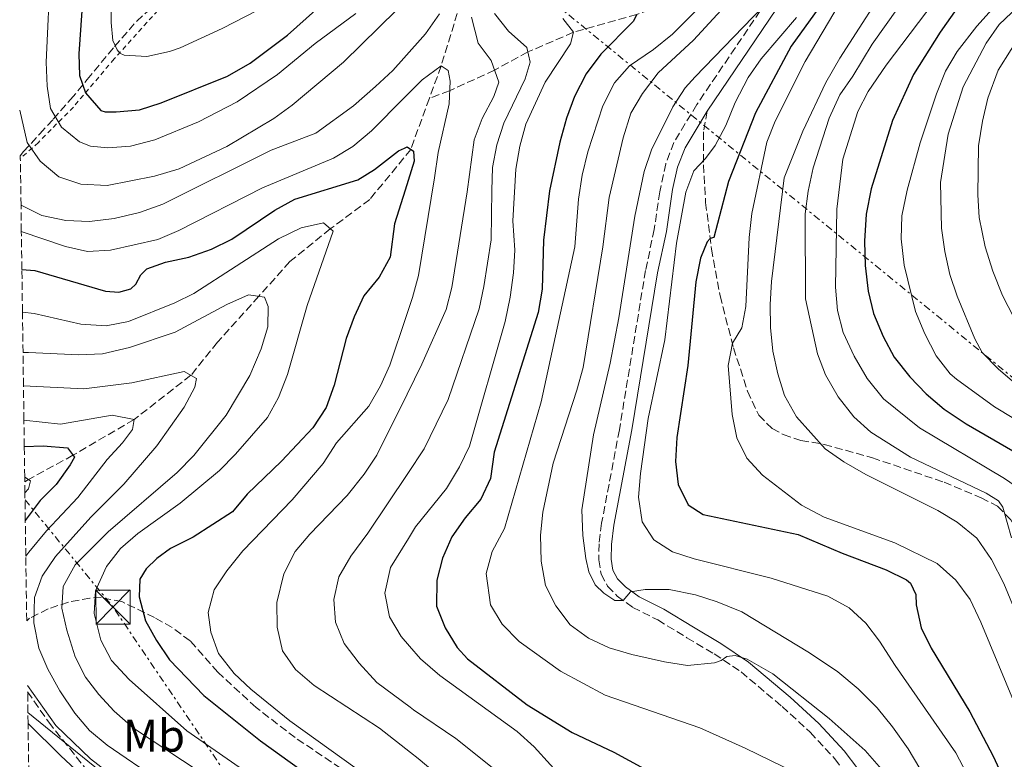
# Model space of a CAD drawing. Units: metres. Extents: x 593141 to 596561, y 4777651 to 4780012.
# Drawn here: x 593142 to 593359, y 4779715 to 4779878 of the extents above; entities that cross this region are included whole.
import ezdxf
from ezdxf.enums import TextEntityAlignment as Align

# ---------------------------------------------------------------- set-up
doc = ezdxf.new("R2010")
doc.units = ezdxf.units.M
doc.header["$MEASUREMENT"] = 0
for name, pattern in [('DGN Style 2', [1.7399219301090239, 1.043953158065414, -0.6959687720436097]), ('DGN Style 3', [2.435890702152634, 1.739921930109024, -0.6959687720436097]), ('DGN Style 7', [3.4798438602180486, 1.565929737098122, -0.6959687720436097, 0.5219765790327072, -0.6959687720436097])]:
    doc.linetypes.add(name, pattern=pattern)
for name, color, linetype, lineweight in [('Barranco lineal', 142, 'DGN Style 3', 13), ('Camino', 7, 'DGN Style 3', 0), ('Curva de nivel directora', 30, 'Continuous', 30), ('Curva de nivel intermedia', 30, 'Continuous', 0), ('Etiqueta de uso rústico', 92, 'Continuous', 0), ('Línea eléctrica', 6, 'DGN Style 7', 0), ('Línea telefónica', 7, 'Continuous', 0), ('Margen derecho', 7, 'Continuous', 0), ('Senda', 7, 'DGN Style 3', 0), ('Tela metálica o alambrada', 7, 'DGN Style 2', 0), ('Torre eléctrica', 7, 'Continuous', 0), ('Zona arbolada', 92, 'DGN Style 3', 0)]:
    doc.layers.add(name, color=color, linetype=linetype, lineweight=lineweight)
doc.styles.add('Style-Arial', font='arial.ttf')

# ---------------------------------------------------------------- blocks, each defined once
blk = doc.blocks.new('5TME')
at = {"layer": 'Torre eléctrica', "color": 7, "linetype": 'Continuous', "lineweight": 0}
for p, q in [((-0.375, 0.375), (0.375, -0.375)), ((0.3723, 0.3776), (-0.3716, -0.3784))]:
    blk.add_line(p, q, dxfattribs=at)
at = {"layer": 'Torre eléctrica', "color": 7, "linetype": 'Continuous', "lineweight": 0, "flags": 128}
blk.add_lwpolyline([(-0.375, -0.375), (0.375, -0.375), (0.375, 0.375), (-0.375, 0.375), (-0.3716, -0.3784)], dxfattribs=at)

msp = doc.modelspace()

# ---------------------------------------------------------------- linework, layer by layer
at = {"layer": 'Barranco lineal', "color": 142, "linetype": 'DGN Style 3', "lineweight": 13}
for points in [[(593236.9100000003, 4779936.91, 259.7100000000065), (593236.9199999999, 4779935.779999999, 260), (593237.9000000004, 4779925.960000001, 255), (593239.0899999999, 4779914.16, 250), (593240.4199999999, 4779903.279999999, 245), (593239.9900000002, 4779894.74, 240), (593239.3499999996, 4779881.470000001, 235), (593235.0800000001, 4779867.58, 230), (593232.4900000002, 4779860.470000001, 228.0599999999977)], [(593312.7100000001, 4779896.710000001, 262.2599999999948), (593302.4800000006, 4779889.960000001, 260), (593292.4699999997, 4779883.74, 255), (593278.0999999996, 4779878.92, 250), (593264.1600000003, 4779874.970000001, 245), (593254.1699999999, 4779870.65, 240), (593246.8300000001, 4779866.680000001, 235), (593236.9400000004, 4779862.119999999, 230), (593232.4900000002, 4779860.470000001, 228.0599999999977)], [(593232.4900000002, 4779860.470000001, 228.0599999999977), (593228.3899999997, 4779849.24, 225), (593219.3700000001, 4779838.210000001, 222.1000000000058), (593210.7000000002, 4779831.779999999, 220), (593201.7999999998, 4779824.59, 216.7899999999936), (593194.9800000006, 4779816.960000001, 215), (593185.8899999997, 4779806.850000001, 211.820000000007), (593180.0499999998, 4779799.59, 210), (593167.5599999996, 4779789.880000001, 205), (593154.1200000001, 4779782.02, 200), (593144.3099999996, 4779776.689999999, 195), (593143.5199999996, 4779776.199999999, 194.6300000000047)]]:
    msp.add_polyline3d(points, dxfattribs=at)
at = {"layer": 'Camino', "color": 7, "linetype": 'DGN Style 3', "lineweight": 0}
msp.add_polyline3d([(593306.6099999981, 4779881.7, 265.020000000004), (593291.2999999993, 4779859.08, 267.0700000000071), (593286.2800000014, 4779850.790000003, 267.1699999999982), (593284.4599999997, 4779846.100000001, 267.1699999999982), (593283.1499999977, 4779839.9, 267.1000000000058), (593281.9499999996, 4779831.67, 267.1000000000058), (593280.0299999996, 4779822.630000002, 266.7799999999989), (593274.2699999996, 4779787.600000001, 266.7400000000054), (593270.3799999983, 4779767.090000002, 266.6100000000005), (593269.7999999992, 4779762.59, 266.4299999999931), (593269.75, 4779759.020000001, 265.9199999999983), (593270.2399999973, 4779755.910000001, 265.6100000000006), (593271.6900000002, 4779753.27, 265.3699999999953), (593273.8099999991, 4779751.09, 265.1799999999931), (593277.2399999979, 4779748.590000001, 264.6300000000047), (593282.7299999997, 4779745.83, 263.2200000000013), (593289.1400000004, 4779741.91, 261.1100000000006), (593295.1399999994, 4779738.369999999, 260.0700000000071), (593301.0599999982, 4779734.400000002, 259.0899999999966), (593310.0399999992, 4779726.810000001, 258.9700000000012), (593316.2399999973, 4779721.160000001, 258.4199999999982), (593321.6499999987, 4779715.290000001, 257.7200000000011), (593324.6599999995, 4779711.359999999, 256.929999999993)], dxfattribs=at)
at = {"layer": 'Curva de nivel directora', "color": 30, "linetype": 'Continuous', "lineweight": 30, "flags": 128}
for points, elevation in [([(593334.1299999999, 4779902.580000003), (593312.0799999998, 4779871.960000002), (593304.1799999987, 4779857.300000001), (593298.2399999996, 4779842.189999999), (593295.0399999989, 4779829.910000001), (593294.2599999988, 4779829.660000001), (593293.5700000003, 4779828.940000001), (593292.1299999986, 4779825.310000001), (593291.0699999991, 4779820.11), (593289.3100000002, 4779801.720000002), (593286.9299999997, 4779785.9), (593286.6300000001, 4779780.65), (593287.2000000001, 4779775.600000001), (593289.4199999997, 4779771.119999999), (593292.7199999989, 4779769.029999999), (593313.5700000008, 4779764.580000001), (593323.2400000001, 4779760.490000002), (593332.9599999987, 4779756.850000001), (593337.3899999988, 4779754.630000001), (593338.2999999986, 4779753.890000001), (593339.49, 4779751.440000001), (593339.5700000003, 4779749.180000001), (593340.6099999998, 4779744.120000001), (593342.8099999991, 4779739.630000004), (593351.3499999997, 4779725.600000001), (593356.4999999997, 4779715.91), (593358.7599999994, 4779711)], 275), ([(593156.3100000002, 4779882.890000002), (593155.4299999995, 4779870.25), (593155.5599999991, 4779865.5), (593156.8499999989, 4779861.670000001), (593160.2199999995, 4779857.790000001), (593161.1699999993, 4779857.490000002), (593163.6399999993, 4779857.490000002), (593168.7800000003, 4779857.949999999), (593173.5399999989, 4779859.470000002), (593188.0799999987, 4779865.310000002), (593193.1100000001, 4779868.180000001), (593201.2599999995, 4779874.36), (593225.9099999992, 4779896.390000002)], 250), ([(593367.2199999995, 4779896.590000001), (593358.699999999, 4779891.000000001), (593354.5300000004, 4779887.74), (593350.7799999998, 4779883.52), (593344.8099999996, 4779875.02), (593338.9600000002, 4779865.700000001), (593334.3499999989, 4779855.609999999), (593329.6300000005, 4779840.600000001), (593328.5300000008, 4779835.01), (593328.1799999999, 4779829.110000002), (593328.3299999996, 4779823.730000001), (593329.019999998, 4779818.060000001), (593330.1899999994, 4779813.199999999), (593332.2500000001, 4779808.100000001), (593334.7299999989, 4779803.560000001), (593338.1199999999, 4779799.230000001), (593341.7599999986, 4779795.500000001), (593345.6799999991, 4779792.15), (593350.5400000006, 4779788.92), (593360.8299999991, 4779783.010000001)], 300), ([(593278.0999999985, 4779878.92), (593277.3299999996, 4779877.330000001), (593270.2199999995, 4779870.16), (593266.9899999995, 4779865.820000002), (593264.39, 4779860.900000002), (593262.669999999, 4779856.109999999), (593261.1699999992, 4779850.840000002), (593258.9299999995, 4779840.130000001), (593257.5999999996, 4779829.310000002), (593257.3099999991, 4779818.520000001), (593256.3999999993, 4779813.430000002), (593246.7700000001, 4779782.710000001), (593245.9499999998, 4779776.900000001), (593243.8399999999, 4779772.369999999), (593240.3699999986, 4779768.250000002), (593237.4400000004, 4779764.100000001), (593235.3799999997, 4779759.410000001), (593234.1399999991, 4779754.560000001), (593234.0900000001, 4779748.83), (593235.980000001, 4779744.090000002), (593238.6099999995, 4779739.78), (593240.8600000005, 4779737.27), (593254.03, 4779727.16), (593263.8800000005, 4779721.090000002), (593273.0899999995, 4779716.78), (593282.3699999999, 4779711.710000001)], 250), ([(593142.879999999, 4779822.87), (593145.7099999987, 4779822.609999999), (593161.27, 4779818.060000001), (593164.2199999982, 4779817.87), (593166.829999999, 4779818.600000001), (593167.9599999998, 4779819.650000002), (593169.0100000004, 4779821.699999999), (593170.3499999993, 4779823), (593174.4299999987, 4779824.470000001), (593179.5800000007, 4779825.57), (593184.5599999983, 4779827.340000001), (593189.0699999989, 4779829.510000002), (593198.5100000004, 4779835.920000002), (593202.9299999992, 4779838.270000001), (593216.7899999997, 4779842.590000002), (593220.4199999997, 4779844.84), (593225.7199999992, 4779848.960000002), (593227.0400000003, 4779849.529999999), (593227.6399999993, 4779849.789999999), (593228.9699999992, 4779848.820000002), (593229.139999999, 4779846.670000001), (593227.1399999985, 4779840.300000001), (593224.7899999993, 4779832.850000001), (593223.8599999995, 4779825.539999999), (593221.4299999999, 4779821.17), (593218.0799999994, 4779817.080000001), (593215.9899999994, 4779812.430000001), (593214.1799999991, 4779807.689999999), (593211.5500000004, 4779797.440000001), (593209.8299999993, 4779792.51), (593206.899999999, 4779788.030000002), (593199.980000001, 4779780.699999999), (593192.3999999993, 4779773.439999999), (593189.1899999996, 4779769.600000001), (593180.5499999984, 4779764.050000002), (593175.5599999995, 4779761.510000001), (593172.5300000008, 4779759.369999999), (593170.1900000006, 4779757.030000002), (593168.8499999995, 4779754.78), (593168.6799999997, 4779750.880000002), (593170.0799999988, 4779745.67), (593172.4799999994, 4779741.279999999), (593175.3200000003, 4779737.100000001), (593182.9099999988, 4779729.210000002), (593195.39, 4779719.29), (593204.2399999991, 4779712.880000002)], 225), ([(593143.4099999986, 4779783.980000001), (593147.5300000003, 4779784.100000001), (593152.8999999992, 4779783.650000002), (593154.4300000003, 4779781.600000001), (593153.4699999992, 4779779.91), (593150.4200000004, 4779775.630000002), (593146.9200000003, 4779772.060000001), (593143.6299999999, 4779767.710000001)], 200), ([(593144.2499999991, 4779723.070000002), (593151.4500000008, 4779715.930000001), (593159.9800000002, 4779708.060000001)], 200)]:
    msp.add_lwpolyline(points, dxfattribs=dict(at, elevation=elevation))
at = {"layer": 'Curva de nivel intermedia', "color": 30, "linetype": 'Continuous', "lineweight": 0, "flags": 128}
for points, elevation in [([(593396.1300000016, 4779699.27), (593383.02, 4779729.179999999), (593372.2400000021, 4779751.789999999), (593370.2800000019, 4779761.07), (593367.0499999997, 4779768.67), (593364.5900000011, 4779773.02), (593359.0000000009, 4779776.899999999), (593340.2499999999, 4779788.050000001), (593332.390000001, 4779794.400000001), (593328.8000000012, 4779798.920000001), (593325.8799999999, 4779803.8), (593323.5000000016, 4779808.970000001), (593322.27, 4779813.82), (593321.8200000008, 4779818.939999999), (593322.1000000002, 4779836.109999999), (593323.3800000009, 4779847.130000001), (593326.7000000002, 4779857.569999999), (593329.0200000004, 4779862), (593332.9200000007, 4779867.76), (593343.490000001, 4779881.680000001), (593353.6400000008, 4779892.59), (593372.8299999998, 4779910.720000001), (593375.900000001, 4779914.67), (593376.9699999995, 4779918.179999999)], 295.0000000000002), ([(593360.4699999993, 4779763.909999998), (593358.6100000018, 4779770.619999998), (593357.6300000006, 4779771.98), (593354.9000000014, 4779773.679999999), (593338.2800000006, 4779781.609999999), (593329.5999999992, 4779787.109999999), (593325.8700000009, 4779790.449999999), (593322.4199999998, 4779794.88), (593319.6100000002, 4779799.67), (593317.8300000011, 4779804.34), (593315.2200000003, 4779816.390000001), (593315.1399999999, 4779835.079999999), (593315.7900000003, 4779840.039999999), (593316.9100000003, 4779845.210000001), (593320.4000000014, 4779856.069999999), (593322.7700000008, 4779861.210000001), (593325.6299999995, 4779865.31), (593329.8499999996, 4779872.349999999), (593335.6699999999, 4779880.480000001), (593343.5900000016, 4779890.08), (593354.0000000007, 4779900.880000001), (593360.2400000013, 4779909.26)], 289.9999999999998), ([(593162.5199999994, 4779900.279999999), (593162.5199999994, 4779877.099999998), (593162.9000000017, 4779873.17), (593163.8499999995, 4779871.109999998), (593164.4100000004, 4779870.42), (593165.4000000006, 4779869.98), (593170.3899999995, 4779869.640000001), (593175.3800000007, 4779870.739999999), (593177.6600000006, 4779871.550000001), (593186.9200000009, 4779875.819999999), (593194.7599999997, 4779879.87)], 255.0000000000001), ([(593216.3200000003, 4779879.140000002), (593207.3500000006, 4779872.5), (593199.0900000016, 4779865.730000001), (593190.2000000001, 4779859.699999999), (593181.7100000007, 4779855.31), (593172.1500000008, 4779851.32), (593166.7900000009, 4779849.949999999), (593161.8100000009, 4779849.579999999), (593157.990000001, 4779849.930000001), (593155.5200000011, 4779850.890000001), (593151.5700000015, 4779854.099999998), (593149.2100000011, 4779858.230000001), (593148.4300000012, 4779863.17), (593148.25, 4779868.439999999), (593149.1399999997, 4779888.989999999)], 245.0000000000003), ([(593361.1100000008, 4779748.339999998), (593358.8200000019, 4779753.810000001), (593356.1399999998, 4779759.099999999), (593352.9099999999, 4779763.779999999), (593348.5600000003, 4779767.289999999), (593344.2900000011, 4779769.890000001), (593328.4900000006, 4779777.789999999), (593323.6100000012, 4779780.560000001), (593319.5099999997, 4779783.42), (593313.2100000009, 4779790.46), (593310.6000000002, 4779795.140000001), (593309.1000000003, 4779799.910000001), (593308.0200000008, 4779804.88), (593307.5, 4779810.099999999), (593307.4400000018, 4779815.189999999), (593307.7400000015, 4779820.210000001), (593310.5300000008, 4779842.980000001), (593314.5900000001, 4779853.220000001), (593319.7000000018, 4779863.910000001), (593322.7900000009, 4779869.279999999), (593334.8699999999, 4779888.109999998)], 285), ([(593367.4200000007, 4779885.84), (593357.7699999993, 4779876.699999998), (593354.9599999996, 4779872.569999999), (593349.9000000014, 4779862.99), (593346.6, 4779852.619999998), (593344.9100000003, 4779841.949999998), (593345.1300000015, 4779831.909999999), (593345.810000001, 4779826.8), (593346.9100000008, 4779821.779999999), (593348.5300000012, 4779816.980000001), (593352.4699999996, 4779807.630000001), (593354.07, 4779804.58), (593357.5800000015, 4779801.02), (593365.8300000015, 4779793.9)], 310), ([(593300.9800000022, 4779884.609999998), (593290.5700000008, 4779873.249999999), (593282.8200000013, 4779866.039999999), (593279.3700000002, 4779861.499999999), (593276.7700000008, 4779857.220000001), (593275.0800000009, 4779851.81), (593272.0099999999, 4779838.67), (593270.6200000017, 4779827.800000002), (593266.3200000012, 4779801.319999998), (593264.9500000011, 4779796.300000001), (593259.6800000005, 4779780.289999999), (593257.4600000011, 4779769.51), (593256.9300000012, 4779764.480000001), (593257.1000000011, 4779758.720000001), (593258.030000001, 4779753.380000001), (593260.2700000006, 4779748.91), (593263.4800000003, 4779744.789999999), (593267.5199999993, 4779741.84), (593272.05, 4779739.710000001), (593277.0200000011, 4779738.249999999), (593284.1900000017, 4779736.59), (593289.2699999998, 4779735.83), (593295.1799999997, 4779736.389999999), (593296.6399999993, 4779736.890000001), (593297.92, 4779737.8), (593299.7400000016, 4779738.039999999), (593302.3800000014, 4779737.220000001), (593308.0200000008, 4779734.02), (593320.4100000004, 4779724.179999998), (593328.3299999996, 4779717.119999999), (593331.9300000005, 4779713.019999998)], 260), ([(593359.5199999993, 4779883.810000001), (593352.8899999998, 4779876.329999999), (593348.5400000003, 4779870.730000001), (593345.980000001, 4779866.430000001), (593344.0000000005, 4779861.419999998), (593340.4100000008, 4779850.67), (593337.5499999998, 4779840.289999999), (593336.4000000008, 4779834.619999998), (593336.230000001, 4779829.619999998), (593336.9100000005, 4779823.82), (593339.3700000015, 4779813.63), (593341.4300000002, 4779808.739999999), (593343.9700000014, 4779803.890000001), (593347.0500000014, 4779799.92), (593348.4000000015, 4779798.769999999), (593356.75, 4779792.640000001), (593361.0400000016, 4779790.08)], 305.0000000000002), ([(593292.4000000014, 4779881.03), (593285.9900000008, 4779874.539999999), (593281.810000001, 4779871.189999999), (593276.5200000004, 4779867.599999999), (593273.2000000011, 4779863.850000001), (593270.6100000006, 4779858.81), (593267.3600000006, 4779848.680000001), (593266.1200000001, 4779843.56), (593265.2800000019, 4779838.32), (593264.4800000017, 4779827.849999999), (593257.0499999997, 4779793.779999999), (593249.020000001, 4779765.92), (593246.3200000009, 4779760.88), (593244.9800000021, 4779756.05), (593245.9400000009, 4779749.17), (593248.5300000014, 4779744.9), (593252.2300000007, 4779741.109999999), (593261.3300000001, 4779734.569999999), (593271.1300000013, 4779729.300000002), (593291.9600000011, 4779722.100000001), (593301.9500000001, 4779717.66), (593312.9000000001, 4779712.27)], 255.0000000000001), ([(593305.77, 4779880.480000001), (593290.9500000007, 4779865.17), (593288.7699999993, 4779862.769999999), (593285.9999999999, 4779858.609999998), (593281.3200000017, 4779849.149999999), (593279.7100000001, 4779844.42), (593277.7000000007, 4779834.580000001), (593274.1300000009, 4779812.24), (593272.2800000003, 4779802.289999999), (593268.6100000001, 4779786.5), (593266.0500000007, 4779769.999999999), (593266.2200000007, 4779764.4), (593266.9100000013, 4779759.349999999), (593267.5400000017, 4779756.430000001), (593268.9400000009, 4779753.570000002), (593270.8300000018, 4779751.74), (593273.2600000015, 4779750.079999999), (593275.11, 4779750.140000001), (593276.7500000006, 4779752.039999997), (593279.92, 4779752.5), (593285.2399999998, 4779752.529999999), (593291.0300000012, 4779751.380000001), (593295.7899999999, 4779749.840000001), (593301.1800000012, 4779747.609999999), (593316.0700000019, 4779738.62), (593322.3000000013, 4779734.399999999), (593326.8000000007, 4779730.709999999), (593330.9300000013, 4779726.51), (593334.3500000013, 4779722.33), (593337.7500000009, 4779717.470000001), (593340.3300000003, 4779713.159999999)], 265), ([(593322.810000001, 4779881.49), (593315.1599999999, 4779868.56), (593308.5100000004, 4779855.48), (593306.6999999998, 4779850.819999999), (593303.4000000006, 4779835.159999999), (593302.8100000005, 4779829.869999999), (593302.110000001, 4779814.679999999), (593301.2100000002, 4779810.019999999), (593299.1800000007, 4779806.640000001), (593298.2300000007, 4779801.730000001), (593299.050000001, 4779790.960000001), (593300.0900000003, 4779785.84), (593302.3200000012, 4779781.37), (593305.77, 4779777.640000001), (593314.3399999996, 4779771.03), (593319.3300000008, 4779768.390000001), (593334.8699999999, 4779762.810000001), (593344.1500000004, 4779758.220000001), (593348.2400000007, 4779754.599999999), (593351.39, 4779750.34), (593353.7900000006, 4779745.31), (593361.2899999997, 4779727.210000002)], 280.0000000000002), ([(593225.3100000002, 4779879.949999998), (593213.5800000001, 4779868.439999999), (593202.3500000003, 4779858.96), (593198.2900000013, 4779856.039999999), (593187.9600000003, 4779849.9), (593177.4400000015, 4779844.999999999), (593172.0700000004, 4779843.350000001), (593161.6299999999, 4779841.279999999), (593155.8600000008, 4779841.630000001), (593150.9800000014, 4779843.180000001), (593146.8900000011, 4779846.65), (593144.0800000015, 4779850.77), (593142.4000000006, 4779857.829999999)], 240), ([(593234.7500000015, 4779879.060000001), (593231.6700000014, 4779874.619999999), (593226.8500000002, 4779869.289999999), (593224.4299999995, 4779866.609999998), (593220.6299999997, 4779863.059999999), (593215.8100000006, 4779858.779999998), (593207.5200000004, 4779852.829999999), (593197.7100000001, 4779849.050000001), (593173.900000001, 4779837.220000001), (593168.7700000012, 4779835.350000001), (593163.150000002, 4779834.029999998), (593157.7699999998, 4779833.430000001), (593152.5400000016, 4779833.579999999), (593147.28, 4779834.75), (593142.6900000012, 4779836.95)], 235), ([(593243.3800000015, 4779704.16), (593230.0100000007, 4779715.380000001), (593228.35, 4779716.67), (593221.4900000002, 4779722.02), (593207.1700000018, 4779731.42), (593203.020000001, 4779734.960000001), (593200.1800000002, 4779739.069999999), (593199.0300000011, 4779744.239999999), (593198.9300000005, 4779749.659999999), (593200.4999999997, 4779756.000000001), (593202.9800000007, 4779760.84), (593206.2100000005, 4779764.659999999), (593214.4000000004, 4779773.16), (593218.1200000017, 4779777.880000001), (593220.9100000013, 4779782.039999999), (593227.5800000011, 4779795.449999999), (593230.8500000011, 4779802.019999999), (593236.2100000011, 4779814.06), (593237.4200000004, 4779818.91), (593240.8200000002, 4779839.88), (593242.3199999998, 4779851.349999999), (593244.1200000015, 4779856.019999999), (593246.6400000005, 4779860.859999999), (593247.7800000004, 4779864), (593246.0900000007, 4779868.77), (593243.2000000007, 4779872.61), (593241.77, 4779878.289999999)], 235), ([(593246.6400000005, 4779713.119999998), (593238.2899999998, 4779719.810000001), (593228.9900000015, 4779726.109999999), (593228.2600000006, 4779726.65), (593220.9200000003, 4779732.109999998), (593217.0700000012, 4779736.36), (593213.7800000011, 4779740.679999999), (593211.860000001, 4779745.320000002), (593211.49, 4779750.31), (593212.600000001, 4779755.34), (593215.2200000006, 4779759.82), (593218.9900000013, 4779764.900000001), (593227.7500000009, 4779778.02), (593231.3499999996, 4779783.41), (593236.6500000014, 4779794.300000001), (593243.4500000009, 4779814.199999998), (593244.5000000015, 4779819.09), (593246.0900000007, 4779829.359999999), (593246.2200000002, 4779840.189999999), (593246.4100000003, 4779845.249999999), (593247.3400000001, 4779850.279999998), (593248.9000000004, 4779855.029999998), (593253.5600000006, 4779864.76), (593254.6800000004, 4779868.399999999), (593253.9400000006, 4779871.66), (593249.9199999995, 4779875.259999999), (593246.8400000016, 4779879.09)], 240), ([(593328.4800000016, 4779745.130000001), (593324.8000000003, 4779748.509999998), (593320.1199999999, 4779751.019999999), (593307.680000001, 4779755.010000001), (593290.7100000016, 4779759.230000001), (593285.9599999995, 4779760.769999999), (593281.8600000002, 4779763.459999999), (593279.300000001, 4779767.359999999), (593278.4900000019, 4779772.81), (593278.9400000012, 4779777.99), (593280.5999999996, 4779790.13), (593284.2499999997, 4779807.41), (593286.8300000012, 4779828.630000001), (593288.9000000011, 4779839.810000001), (593290.6199999999, 4779844.509999999), (593293.2500000007, 4779847.25), (593295.3499999995, 4779850.090000001), (593297.720000001, 4779854.489999999), (593299.7199999993, 4779859.539999999), (593302.5800000003, 4779865.06), (593305.4300000002, 4779869.179999999), (593313.2199999999, 4779878.199999998)], 270.0000000000002), ([(593266.3400000014, 4779706.06), (593255.5200000008, 4779717.96), (593251.7800000014, 4779721.279999999), (593234.7699999994, 4779733.589999998), (593230.5400000005, 4779737.27), (593228.1199999999, 4779740.079999999), (593226.3099999992, 4779742.189999999), (593223.740000001, 4779746.480000001), (593222.6900000006, 4779751.73), (593223.9800000002, 4779757.38), (593227.8899999995, 4779763.739999998), (593229.4400000008, 4779766.26), (593236.2800000004, 4779774.74), (593239.1500000004, 4779779.499999999), (593241.3000000007, 4779784.019999999), (593249.1399999994, 4779811.449999998), (593250.2400000015, 4779816.8), (593250.9800000011, 4779822.119999999), (593251.2899999997, 4779827.109999998), (593250.8600000005, 4779833.55), (593251.5300000011, 4779844.920000001), (593252.3800000005, 4779849.970000001), (593253.7400000016, 4779854.78), (593257.9700000007, 4779864.039999999), (593263.5499999997, 4779872.42), (593264.1599999998, 4779874.970000001), (593261.850000001, 4779877.980000001)], 245.0000000000003), ([(593363.27, 4779875.720000002), (593357.5900000005, 4779866.680000001), (593355.3000000016, 4779860.509999999), (593354.1000000013, 4779855.430000001), (593353.2499999997, 4779850.01), (593353.1, 4779839.279999999), (593353.3900000005, 4779834.279999999), (593354.7400000006, 4779827.810000001), (593356.4100000003, 4779822.449999998), (593358.5000000001, 4779817.17), (593361.0199999993, 4779812.31)], 315.0000000000005), ([(593142.7600000005, 4779831.199999999), (593152.4600000011, 4779827.88), (593157.3400000005, 4779826.789999999), (593162.3699999996, 4779827.06), (593172.77, 4779829.46), (593177.3800000012, 4779831.42), (593195.7800000012, 4779840.810000001), (593211.4100000019, 4779847.300000001), (593215.6900000023, 4779849.880000001), (593219.7800000003, 4779853.289999999), (593226.9400000018, 4779860.550000001), (593230.8800000002, 4779864.560000001), (593235.0800000001, 4779867.579999999), (593236.6400000004, 4779866.600000001), (593237.0300000014, 4779864.220000002), (593236.8200000013, 4779859.220000002), (593234.4299999997, 4779848.539999999), (593233.6500000019, 4779842.969999999), (593230.1100000013, 4779821.55), (593228.8100000004, 4779816.719999999), (593227.4100000013, 4779812.550000001), (593223.8100000003, 4779801.819999999), (593221.7800000008, 4779797.249999999), (593219.1800000013, 4779792.779999998), (593212.1000000002, 4779784.77), (593209.150000002, 4779780.220000001), (593202.3000000012, 4779772.220000002), (593191.5000000009, 4779761.029999999), (593187.92, 4779756.650000001), (593185.1799999997, 4779752.470000002), (593183.8200000008, 4779747.439999999), (593184.4300000009, 4779743.15), (593186.0899999995, 4779738.439999999), (593189.5700000018, 4779734.050000001), (593193.2199999996, 4779730.630000001), (593201.8300000018, 4779723.66), (593216.6199999999, 4779713.05)], 230.0000000000002), ([(593143.0100000009, 4779813.489999999), (593145.6000000014, 4779813.199999999), (593155.8400000007, 4779810.850000001), (593161.4100000008, 4779810.49), (593166.3200000015, 4779811.429999999), (593176.5400000007, 4779815.51), (593180.6700000013, 4779817.59), (593199.3100000005, 4779829.569999999), (593204.2700000004, 4779831.99), (593209.1800000012, 4779833.079999999), (593211.3200000002, 4779831.25), (593205.6200000005, 4779814.909999999), (593201.32, 4779799.779999998), (593199.3100000005, 4779794.709999999), (593196.8600000008, 4779790.349999999), (593189.8700000013, 4779782.239999999), (593186.370000001, 4779778.67), (593177.6699999995, 4779771.529999998), (593168.36, 4779764.81), (593164.5600000002, 4779761.529999998), (593161.4700000011, 4779757.599999999), (593159.0700000006, 4779752.25), (593158.7599999999, 4779747.259999999), (593160.2400000017, 4779741.349999999), (593162.5900000011, 4779736.930000001), (593166.4600000001, 4779732.759999999), (593179.1500000014, 4779721.439999998), (593190.6800000005, 4779713.489999999)], 220.0000000000002), ([(593181.8800000006, 4779712.499999999), (593167.4400000013, 4779722.050000001), (593163.2000000011, 4779725.800000001), (593159.7900000003, 4779729.46), (593156.9000000001, 4779733.26), (593154.5700000012, 4779737.690000001), (593152.7800000008, 4779743.57), (593151.650000002, 4779748.439999999), (593151.9900000017, 4779753.180000001), (593154.5900000012, 4779757.939999999), (593161.8300000011, 4779765.17), (593177.0200000014, 4779778.25), (593180.6800000003, 4779781.949999999), (593187.7700000004, 4779790.809999999), (593193.0300000019, 4779799.58), (593195.4900000006, 4779805.439999999), (593196.9600000014, 4779810.220000001), (593197.0500000007, 4779814.720000001), (593196.2100000003, 4779816.789999999), (593192.7200000011, 4779817.26), (593187.9400000002, 4779815.15), (593176.5800000011, 4779809.089999998), (593166.5600000006, 4779805.680000001), (593160.6200000017, 4779804.350000001), (593155.3700000013, 4779804.07), (593144.3699999999, 4779804.609999999), (593143.1300000015, 4779804.600000001)], 215), ([(593184.3600000016, 4779702.800000001), (593161.6299999999, 4779718.34), (593157.7800000008, 4779721.539999999), (593154.4999999997, 4779725.31), (593151.2600000009, 4779730.26), (593148.5800000009, 4779735.039999999), (593146.5800000003, 4779739.63), (593145.4800000007, 4779745.210000001), (593145.6200000015, 4779750.730000001), (593147.3100000012, 4779755.449999998), (593150.2599999994, 4779759.749999999), (593158.0500000013, 4779768.390000001), (593165.3300000012, 4779775.699999999), (593172.550000001, 4779784.119999999), (593178.5400000013, 4779792.600000001), (593180.8800000014, 4779797.019999999), (593181.2800000015, 4779798.909999999), (593178.5500000002, 4779800.42), (593167.03, 4779797.91), (593156.5300000014, 4779796.649999999), (593143.2300000021, 4779797.269999999)], 210), ([(593143.7400000016, 4779759.829999999), (593144.3899999999, 4779760.71), (593148.3000000014, 4779765.410000001), (593155.1900000003, 4779772.730000001), (593161.6299999999, 4779781.079999999), (593165.0000000005, 4779784.779999998), (593167.2100000011, 4779787.66), (593167.5599999998, 4779789.880000002), (593162.7300000017, 4779790.859999998), (593151.3500000002, 4779788.819999999), (593143.3300000004, 4779789.75)], 205.0000000000004), ([(593143.5499999995, 4779773.739999999), (593144.3499999996, 4779774.630000001), (593144.7699999999, 4779776.390000001), (593143.5000000002, 4779777.230000001)], 195.0000000000005), ([(593350.5899999999, 4779712.189999999), (593348.300000001, 4779716.63), (593334.9200000013, 4779735.800000002), (593331.5100000004, 4779741.15), (593328.4800000016, 4779745.130000001)], 270.0000000000002), ([(593169.6400000007, 4779706.300000002), (593157.9800000021, 4779715.340000001), (593150.3700000013, 4779722.619999998), (593144.1300000006, 4779731.430000001)], 205.0000000000002)]:
    msp.add_lwpolyline(points, dxfattribs=dict(at, elevation=elevation))
at = {"layer": 'Línea eléctrica', "color": 6, "linetype": 'DGN Style 7', "lineweight": 0, "extrusion": (-0.1066871657131089, 0.0871017731678776, 0.990470155927535), "elevation": 353330.0586732884, "flags": 128}
msp.add_lwpolyline([(-4077805.127180779, -2539007.993072099), (-4077805.127180779, -2538399.254898333)], dxfattribs=at)
at = {"layer": 'Línea eléctrica', "color": 6, "linetype": 'DGN Style 7', "lineweight": 0, "extrusion": (-0.8215598913735439, -0.5605066985658472, 0.1042668967079441), "elevation": -3166376.85709335, "flags": 128}
msp.add_lwpolyline([(-3614107.436092393, 332154.998560838), (-3614077.054918999, 332180.9801774758), (-3613932.043800601, 332176.6109624244), (-3613654.678760635, 332168.2539109217), (-3613584.83003538, 332166.1493398052)], dxfattribs=at)
at = {"layer": 'Línea telefónica', "color": 7, "linetype": 'Continuous', "lineweight": 0}
msp.add_polyline3d([(593470.9799999994, 4779249.36, 181.8800000000047), (593458.82, 4779282.66, 182.7200000000012), (593447.8000000005, 4779324.63, 201.570000000007), (593441.7648427929, 4779327.47235187, 199.3705000000045), (593416.6299999988, 4779339.310000001, 190.2100000000064), (593408.4400000012, 4779370.149999999, 197.1100000000006), (593399.8760230271, 4779399.003079479, 198.6297999999952), (593397.1700000014, 4779408.119999998, 199.1100000000006), (593383.329999999, 4779451.67, 198.5899999999965), (593370.4099999998, 4779493.029999998, 202.1999999999971), (593353.1400000006, 4779528.77, 197.6100000000006), (593330.1799999987, 4779566.3, 207.25), (593297.1499999993, 4779601.509999999, 199.2299999999959), (593244.2788335423, 4779628.615011436, 190.9600999999966), (593239.1000000017, 4779631.270000001, 190.1499999999942), (593199.4499999996, 4779655.28, 190.3399999999965), (593185.3299999977, 4779692.140000001, 203.2700000000041), (593144.2100000016, 4779725.489999999, 201.4499999999971)], dxfattribs=at)
at = {"layer": 'Margen derecho', "color": 7, "linetype": 'Continuous', "lineweight": 0}
for points in [[(593308.8199999988, 4779880.12, 265.020000000004), (593293.579999997, 4779857.620000001, 267.0700000000071)], [(593293.579999997, 4779857.620000001, 267.0700000000071), (593288.7199999979, 4779849.59, 267.1699999999982), (593287.0599999992, 4779845.32, 267.1699999999982), (593285.9899999986, 4779840.430000001, 267.1100000000006), (593284.6200000007, 4779831.189999999, 267.1000000000058), (593282.6900000017, 4779822.119999999, 266.7799999999989), (593277.0199999989, 4779787.590000001, 266.7400000000054), (593273.0500000013, 4779766.670000002, 266.6100000000005), (593272.5100000005, 4779762.400000002, 266.4299999999931), (593272.4600000012, 4779759.210000004, 265.9199999999983), (593272.839999999, 4779756.800000001, 265.6100000000006), (593273.8899999995, 4779754.890000002, 265.3699999999953), (593275.5899999985, 4779753.140000002, 265.1799999999931), (593278.6599999995, 4779750.92, 264.6300000000047), (593284.0500000007, 4779748.2, 263.2200000000013), (593290.5399999995, 4779744.240000002, 261.1100000000006), (593296.5900000001, 4779740.670000002, 260.0700000000071), (593302.6899999998, 4779736.57, 259.0899999999966), (593311.8299999973, 4779728.850000001, 258.9700000000012), (593318.1499999984, 4779723.080000001, 258.4199999999982), (593323.7299999996, 4779717.03, 257.7200000000011), (593326.7499999994, 4779713.120000001, 256.9700000000013)]]:
    msp.add_polyline3d(points, dxfattribs=at)
at = {"layer": 'Senda', "color": 7, "linetype": 'DGN Style 3', "lineweight": 0}
msp.add_polyline3d([(593293.579999997, 4779857.620000001, 267.0700000000071), (593292.7700000001, 4779853.080000001, 268.3300000000019), (593292.7399999988, 4779845.850000001, 270.9100000000035), (593293.2499999985, 4779837.560000001, 272.3999999999942), (593294.5499999993, 4779827.350000001, 275.5299999999989), (593296.4200000024, 4779817.050000003, 277.8000000000031), (593299.3700000006, 4779805.619999999, 280.3000000000029), (593302.4799999997, 4779796.110000002, 282.1000000000058), (593304.9099999995, 4779790.800000003, 282.8099999999978), (593307.8799999978, 4779787.900000001, 283.2799999999989), (593310.3200000008, 4779786.590000002, 284.0599999999977), (593314.2100000001, 4779785.270000001, 284.7599999999948), (593319.2999999995, 4779784.41, 285.0800000000017), (593329.9200000011, 4779781.460000002, 287.5000000000001), (593345.6700000024, 4779776.100000001, 289.3800000000047), (593353.8399999997, 4779772.670000001, 289.4600000000065), (593357.4400000006, 4779770.810000001, 289.699999999997), (593360.3700000009, 4779767.800000003, 290.479999999996), (593364.2899999992, 4779761.26, 292.1199999999956), (593370.1299999976, 4779753.670000002, 294.0800000000016), (593378.3299999984, 4779746.410000003, 296.7400000000052), (593390.3700000015, 4779737.990000002, 300.8099999999977), (593408.1999999994, 4779721.910000003, 304.9199999999984), (593416.4999999986, 4779714.430000001, 306.8399999999965)], dxfattribs=at)
at = {"layer": 'Tela metálica o alambrada', "color": 7, "linetype": 'DGN Style 2', "lineweight": 0}
msp.add_polyline3d([(593172.75, 4779879.77, 258.75), (593163.1600000003, 4779869.109999999, 254.429999999993), (593154.2000000002, 4779858.539999999, 247.8800000000047), (593146.5, 4779850.75, 241.1999999999971), (593142.54, 4779847.26, 238.7599999999948)], dxfattribs=at)
at = {"layer": 'Zona arbolada', "color": 92, "linetype": 'DGN Style 3', "lineweight": 0}
for points in [[(593142.54, 4779847.850000001, 244.6100000000006), (593143.2699999996, 4779848.77, 244.929999999993), (593146.8399999999, 4779852.67, 249), (593149.7699999996, 4779855.880000001, 251.4600000000064), (593153.5999999996, 4779860.210000001, 252.5599999999977), (593157.2199999997, 4779864.57, 255.2599999999948), (593163.25, 4779871.83, 258.6699999999983), (593168.1299999999, 4779877.41, 260.7400000000052), (593171.6900000004, 4779880.630000001, 261.75), (593183.79, 4779889.17, 264.7700000000041), (593188.25, 4779893.5, 266.070000000007), (593191.3799999999, 4779897.27, 267.1000000000058), (593194.0899999999, 4779901.230000001, 268.1000000000058), (593195.5199999996, 4779905.460000001, 268.8999999999942), (593202.2800000003, 4779913.15, 271.0599999999977), (593202.2100000001, 4779913.890000001, 271.2400000000052), (593200.5300000003, 4779915.230000001, 271.3999999999942), (593197.6900000004, 4779915.970000001, 271.3999999999942), (593193.1200000001, 4779917.970000001, 272.2200000000012), (593189.0599999996, 4779920.74, 273.1399999999995), (593166.6408000002, 4779948.488, 277.9599000000017)], [(593212.9699999997, 4779713.24, 233.6399999999994), (593202.9900000002, 4779719.960000001, 233.7200000000012), (593194.3700000001, 4779726.600000001, 234.1900000000023), (593185.9500000002, 4779734.359999999, 234.1100000000006), (593179.8600000005, 4779741.27, 233.25), (593175.9100000003, 4779744.16, 232.4799999999959), (593172.0800000001, 4779746.369999999, 231.7599999999948), (593164.8700000001, 4779749.850000001, 231.6000000000058), (593160.3499999996, 4779750.730000001, 229.5200000000041), (593157.8499999996, 4779750.630000001, 228.3999999999942), (593153.1299999999, 4779749.730000001, 227.3899999999994), (593148.6600000003, 4779748.26, 226.4400000000023), (593144.5599999996, 4779746.220000001, 224.4700000000012), (593143.9400000004, 4779745.640000001, 224.1399999999994), (593143.7400000002, 4779759.83, 205), (593143.6299999999, 4779767.710000001, 200), (593143.5499999998, 4779773.74, 195), (593143.5199999996, 4779776.199999999, 194.6300000000047), (593143.5, 4779777.230000001, 195), (593143.4100000003, 4779783.980000001, 200), (593143.3300000001, 4779789.75, 205), (593143.2300000006, 4779797.27, 210), (593143.1299999999, 4779804.600000001, 215), (593143.0099999999, 4779813.49, 220), (593142.8799999999, 4779822.869999999, 225), (593142.7599999999, 4779831.199999999, 230), (593142.6900000004, 4779836.949999999, 235), (593142.54, 4779847.26, 238.7599999999948), (593142.54, 4779847.850000001, 244.6100000000006), (593143.2699999996, 4779848.77, 244.929999999993), (593146.8399999999, 4779852.67, 249), (593149.7699999996, 4779855.880000001, 251.4600000000064), (593153.5999999996, 4779860.210000001, 252.5599999999977), (593157.2199999997, 4779864.57, 255.2599999999948), (593163.25, 4779871.83, 258.6699999999983), (593168.1299999999, 4779877.41, 260.7400000000052), (593171.6900000004, 4779880.630000001, 261.75)], [(593212.9699999997, 4779713.24, 233.6399999999994), (593202.9900000002, 4779719.960000001, 233.7200000000012), (593194.3700000001, 4779726.600000001, 234.1900000000023), (593185.9500000002, 4779734.359999999, 234.1100000000006), (593179.8600000005, 4779741.27, 233.25), (593175.9100000003, 4779744.16, 232.4799999999959), (593172.0800000001, 4779746.369999999, 231.7599999999948), (593164.8700000001, 4779749.850000001, 231.6000000000058), (593160.3499999996, 4779750.730000001, 229.5200000000041), (593157.8499999996, 4779750.630000001, 228.3999999999942), (593153.1299999999, 4779749.730000001, 227.3899999999994), (593148.6600000003, 4779748.26, 226.4400000000023), (593144.5599999996, 4779746.220000001, 224.4700000000012), (593143.9400000004, 4779745.640000001, 224.1399999999994)], [(593144.1500000004, 4779730.039999999, 219.3099999999977), (593148.7800000003, 4779723.34, 219.3000000000029), (593158.79, 4779710.789999999, 214.1300000000047), (593161.2599999999, 4779706.939999999, 212.4400000000023), (593162.6799999997, 4779702.67, 210.5500000000029), (593158.9299999997, 4779699.869999999, 208.7799999999988), (593157.3300000001, 4779699.630000001, 208.2599999999948), (593152.8300000001, 4779700.07, 206.8999999999942), (593148.2800000003, 4779701.460000001, 205.9499999999971), (593144.5199999996, 4779703.230000001, 205.4100000000035)]]:
    msp.add_polyline3d(points, dxfattribs=at)
msp.add_polyline3d([(593144.5199999996, 4779703.230000001, 205.4100000000035), (593144.5099999999, 4779704.060000001, 190), (593144.5, 4779704.75, 190.0200000000041), (593144.4000000004, 4779712.119999999, 195), (593144.25, 4779723.07, 200), (593144.1500000004, 4779730.039999999, 219.3099999999977), (593148.7800000003, 4779723.34, 219.3000000000029), (593158.79, 4779710.789999999, 214.1300000000047), (593161.2599999999, 4779706.939999999, 212.4400000000023), (593162.6799999997, 4779702.67, 210.5500000000029), (593158.9299999997, 4779699.869999999, 208.7799999999988), (593157.3300000001, 4779699.630000001, 208.2599999999948), (593152.8300000001, 4779700.07, 206.8999999999942), (593148.2800000003, 4779701.460000001, 205.9499999999971)], close=True, dxfattribs=at)

# ---------------------------------------------------------------- block references
at = {"layer": 'Torre eléctrica', "color": 7, "linetype": 'Continuous', "lineweight": 0, "xscale": 10, "yscale": 10, "zscale": 10}
msp.add_blockref('5TME', (593162.9299999991, 4779748.659999999, 222.0899999999965), dxfattribs=at)

# ---------------------------------------------------------------- texts
at = {"layer": 'Etiqueta de uso rústico', "color": 92, "linetype": 'Continuous', "lineweight": 0, "style": 'Style-Arial'}
msp.add_text('Mb', height=7.000000000000002, dxfattribs=at).set_placement((593171.9202462444, 4779720.39001, 215.2400000000052), align=Align.MIDDLE_CENTER)

doc.saveas('drawing.dxf')
